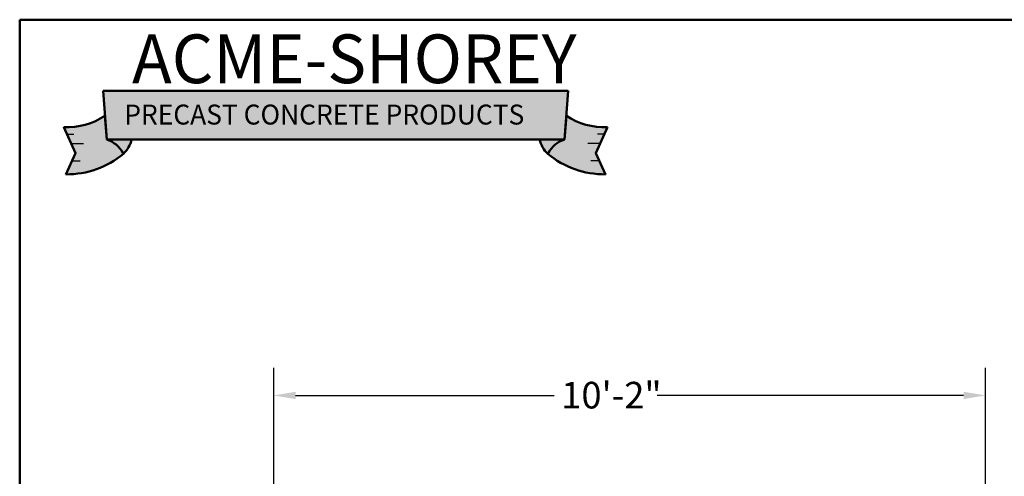
# Model space of a CAD drawing. Units: inches. Extents: x 9 to 3352, y -157 to 408.
# Drawn here: x 9 to 178, y 330 to 408 of the extents above; entities that cross this region are included whole.
import ezdxf
from ezdxf.enums import TextEntityAlignment as Align

# ---------------------------------------------------------------- set-up
doc = ezdxf.new("R2010")
doc.units = ezdxf.units.IN
doc.header["$LTSCALE"] = 1710
doc.header["$MEASUREMENT"] = 0
for name, color, linetype, lineweight in [('Dimensions(ACME )', 7, 'Continuous', 25), ('Sketch Geometry(ACME )', 7, 'Continuous', 50), ('Symbols(ACME )', 7, 'Continuous', 25), ('Title (ANSI)', 7, 'Continuous', 50)]:
    doc.layers.add(name, color=color, linetype=linetype, lineweight=lineweight)
doc.layers.add('obj', color=250, linetype='Continuous', lineweight=25, true_color=0x333333)
doc.styles.add('DEFAULT-ACME', font='arial.ttf')
doc.styles.get("Standard").update_dxf_attribs({"font": 'ROMANS.shx'})
doc.dimstyles.new('DEFAULT-ACME -01', dxfattribs={"dimscale": 38, "dimtxt": 0.1200000047683716, "dimasz": 0.09842519462108612, "dimexe": 0.125, "dimexo": 0.0625, "dimgap": 0.03149606299212598, "dimtad": 0, "dimtih": 1, "dimtoh": 1, "dimrnd": 1e-08, "dimzin": 1, "dimdsep": 46, "dimlunit": 4, "dimtxsty": 'DEFAULT-ACME', "dimcen": 0.09, "dimdle": 0.3937007874015748, "dimclrd": 256, "dimclre": 256, "dimclrt": 7, "dimadec": 0, "dimazin": 0, "dimtfac": 1, "dimtofl": 0, "dimtmove": 0, "dimatfit": 3, "dimfxl": 1, "dimfrac": 2, "dimtolj": 1, "dimtzin": 0, "dimlwd": 25, "dimlwe": 25, "dimarcsym": 0})

# ---------------------------------------------------------------- blocks, each defined once
blk = doc.blocks.new('Borders Back-Sheet2')
at = {"layer": 'obj', "true_color": 0xffbf00}
blk.add_hatch(color=40, dxfattribs=at).paths.add_polyline_path([(2.70785398968451, 10.20927958608878), (2.724476835754436, 10.42927958608878), (0.6259818238030315, 10.42927958608878), (0.6426046698729575, 10.20927958608878)])
h = blk.add_hatch(color=40, dxfattribs=at)
edge = h.paths.add_edge_path()
edge.add_arc((0.6762940751910071, 10.12328539359715), 0.04733534235275762, 27.59096119754079, 33.69630227081225)
edge.add_arc((0.606037313980897, 10.08998509610734), 0.1247731816411983, 28.51300640312043, 72.95811964827844)
edge.add_line((0.6426046698729603, 10.20927958608878), (0.6344753423958458, 10.31686958827259))
edge.add_arc((0.4650882714201812, 10.56874110136299), 0.3035312816171711, 266.9995173499557, 303.9213766419609, ccw=False)
edge.add_line((0.4492001181551549, 10.26562593264656), (0.5010388680013033, 10.14833564196563))
edge.add_line((0.5010388680013033, 10.14833564196563), (0.4586141270112498, 10.05234547596906))
edge.add_arc((0.461550086931483, 10.45351439872598), 0.4011796660432767, 269.5806875869146, 309.7808932130421)
h = blk.add_hatch(color=40, dxfattribs=at)
edge = h.paths.add_edge_path()
edge.add_line((2.891844532546219, 10.05234547596907), (2.849419791556166, 10.14833564196563))
edge.add_line((2.849419791556166, 10.14833564196563), (2.901258541402314, 10.26562593264656))
edge.add_arc((2.885370388137286, 10.56874110136299), 0.3035312816171694, 236.0786233580391, 273.00048265004466, ccw=False)
edge.add_line((2.715983317161621, 10.31686958827259), (2.70785398968451, 10.20927958608878))
edge.add_arc((2.744421345576575, 10.08998509610734), 0.1247731816411972, 107.0418803517224, 151.4869935968742)
edge.add_arc((2.674164584366432, 10.1232853935971), 0.04733534235275771, 146.3036977291059, 152.4090388023885)
edge.add_arc((2.888908572625992, 10.45351439872598), 0.4011796660432779, 230.2191067869568, 270.4193124130845)
at = {"layer": 'obj', "true_color": 0xcc9966}
h = blk.add_hatch(color=33, dxfattribs=at)
edge = h.paths.add_edge_path()
edge.add_arc((0.6762940751909988, 10.12328539359714), 0.04733534235276782, 27.59096119754198, 33.69630227081219)
edge.add_arc((0.6060373139808942, 10.08998509610734), 0.1247731816411975, 28.51300640312063, 72.95811964827878)
edge.add_line((0.6426046698729575, 10.20927958608878), (0.7550775788050531, 10.20927958608878))
edge.add_arc((0.6318349362079289, 10.23750468695836), 0.126433402522517, 313.11410253740746, 347.100544359833, ccw=False)
h = blk.add_hatch(color=33, dxfattribs=at)
edge = h.paths.add_edge_path()
edge.add_line((2.70785398968451, 10.20927958608878), (2.595381080752418, 10.20927958608878))
edge.add_arc((2.718623723349544, 10.23750468695836), 0.1264334025225169, 192.8994556401644, 226.8858974625904)
edge.add_arc((2.674164584366499, 10.12328539359719), 0.04733534235277343, 146.3036977291737, 152.4090388025267, ccw=False)
edge.add_arc((2.744421345576573, 10.08998509610734), 0.1247731816411972, 107.041880351721, 151.4869935968443, ccw=False)
at = {"layer": 'obj'}
for p, q in [((2.724476835754436, 10.42927958608878), (0.6259818238030308, 10.42927958608878)), ((0.6259818238030315, 10.42927958608878), (0.6426046698729575, 10.20927958608878)), ((2.70785398968451, 10.20927958608878), (2.724476835754436, 10.42927958608878)), ((0.5010388680013033, 10.14833564196563), (0.4492001181551556, 10.26562593264656)), ((2.849419791556166, 10.14833564196563), (2.901258541402314, 10.26562593264656)), ((0.4631391282704932, 10.23408754576252), (0.4936674734026901, 10.23408754576252)), ((2.887319531286976, 10.23408754576252), (2.856791186154778, 10.23408754576252)), ((0.4819482947091659, 10.19152994926173), (0.5382286661658038, 10.19152994926173)), ((0.6426046698729575, 10.20927958608878), (2.70785398968451, 10.20927958608878)), ((2.868510364848302, 10.19152994926173), (2.812229993391664, 10.19152994926173)), ((0.5010388680013033, 10.14833564196563), (0.4586141270112498, 10.05234547596907)), ((2.849419791556166, 10.14833564196563), (2.891844532546219, 10.05234547596907)), ((0.4857941280686935, 10.11384291242725), (0.5233482097273032, 10.11384291242725)), ((2.864664531488774, 10.11384291242725), (2.827110449830166, 10.11384291242725))]:
    blk.add_line(p, q, dxfattribs=at)
for centre, radius, start, end in [((0.4650882714201812, 10.56874110136299), 0.3035312816171701, 266.9995173499558, 303.6459778847641), ((2.885370388137291, 10.56874110136298), 0.3035312816171701, 236.3540221152339, 273.0004826500435), ((0.6060373139808939, 10.08998509610734), 0.1247731816411986, 28.51300640312325, 72.95811964827837), ((0.6318349362079246, 10.23750468695837), 0.1264334025225173, 313.1141025374096, 347.100544359835), ((2.718623723349539, 10.23750468695836), 0.1264334025225169, 192.8994556401664, 226.8858974625927), ((2.744421345576573, 10.08998509610734), 0.1247731816411986, 107.0418803517208, 151.486993596876), ((0.4615500869314827, 10.45351439872598), 0.4011796660432773, 269.5806875869146, 309.780893213042), ((0.6762940751909982, 10.12328539359715), 0.04733534235276422, 27.59096119753278, 33.696302270811), ((2.67416458436646, 10.12328539359714), 0.04733534235276422, 146.3036977291665, 152.4090388024384), ((2.888908572625987, 10.45351439872598), 0.4011796660432773, 230.2191067869578, 270.419312413085)]:
    blk.add_arc(centre, radius, start, end, dxfattribs=at)
at = {"layer": 'Sketch Geometry(ACME )'}
for p, q in [((8.249999999999998, 10.75), (0.2499999999999992, 10.75)), ((0.2499999999999992, 10.75), (0.2500000000000076, 0.2500000000000006)), ((2.724476835754436, 10.42927958608878), (0.6259818238030315, 10.42927958608878)), ((0.6259818238030315, 10.42927958608878), (0.6426046698729575, 10.20927958608878)), ((2.70785398968451, 10.20927958608878), (2.724476835754436, 10.42927958608878)), ((0.6426046698729575, 10.20927958608878), (0.6344753423958458, 10.31686958827259)), ((2.715983317161621, 10.31686958827259), (2.70785398968451, 10.20927958608878)), ((0.4492001181551556, 10.26562593264656), (0.5010388680013033, 10.14833564196563)), ((2.849419791556166, 10.14833564196563), (2.901258541402314, 10.26562593264656)), ((0.7550775788050517, 10.20927958608878), (0.6426046698729575, 10.20927958608878)), ((0.6426046698729575, 10.20927958608878), (2.70785398968451, 10.20927958608878)), ((2.70785398968451, 10.20927958608878), (2.595381080752417, 10.20927958608878)), ((0.5010388680013033, 10.14833564196563), (0.4586141270112498, 10.05234547596907)), ((2.891844532546219, 10.05234547596907), (2.849419791556166, 10.14833564196563))]:
    blk.add_line(p, q, dxfattribs=at)
for centre, radius, start, end in [((0.4650882714201812, 10.56874110136299), 0.303531281617171, 266.9995173499556, 303.9213766419609), ((2.885370388137286, 10.56874110136299), 0.3035312816171693, 236.078623358039, 273.0004826500445), ((0.606037313980897, 10.08998509610734), 0.1247731816411983, 28.51300640312044, 72.95811964827847), ((0.6060373139808942, 10.08998509610734), 0.1247731816411975, 28.51300640312058, 72.95811964827858), ((0.6318349362079289, 10.23750468695836), 0.126433402522517, 313.1141025374075, 347.1005443598336), ((2.718623723349544, 10.23750468695836), 0.1264334025225169, 192.8994556401644, 226.8858974625899), ((2.744421345576575, 10.08998509610734), 0.1247731816411973, 107.0418803517224, 151.4869935968742), ((2.744421345576573, 10.08998509610734), 0.1247731816411972, 107.041880351721, 151.4869935968443), ((0.461550086931483, 10.45351439872598), 0.4011796660432767, 269.5806875869146, 309.7808932130421), ((0.6762940751910071, 10.12328539359715), 0.04733534235275761, 27.59096119754083, 33.69630227081229), ((0.6762940751909988, 10.12328539359714), 0.04733534235276781, 27.59096119754204, 33.69630227081223), ((2.674164584366432, 10.1232853935971), 0.04733534235275773, 146.3036977291042, 152.4090388023885), ((2.674164584366499, 10.12328539359719), 0.04733534235277344, 146.3036977291719, 152.4090388025265), ((2.888908572625992, 10.45351439872598), 0.401179666043278, 230.2191067869568, 270.4193124130845)]:
    blk.add_arc(centre, radius, start, end, dxfattribs=at)
at = {"layer": 'obj', "color": 7, "insert": (1.726436560617106, 10.68347978973175), "char_height": 0.2000000063828596, "width": 2.812283991504041, "attachment_point": 2, "line_spacing_factor": 0.2996409833431244}
blk.add_mtext('\\pxsm0.94;\\fCambria|b0|i0;\\W0.98;\\H0.2200; ACME-SHOREY  \\fTahoma|b1|i0;\\W0.98;\\H0.1000;\\P\\fTahoma|b1|i0;\\W0.98;\\H0.1000;\\P', dxfattribs=at)
at = {"layer": 'obj', "color": 242, "true_color": 0xcc0033, "insert": (0.7217630266686399, 10.3670834156569), "char_height": 0.0899999981790077, "attachment_point": 1, "line_spacing_factor": 0.421640008687973}
blk.add_mtext('\\fCambria|b1|i0;\\W0.97;\\H0.0900;PRECAST CONCRETE PRODUCTS', dxfattribs=at)
at = {"layer": 'Symbols(ACME )', "color": 7, "lineweight": 30, "flags": 104}
for tag, height, p in [('WT-TOP', 0.1200000014830762, (4.595000000000002, 0.6899999999999981)), ('Date', 0.1200000014830762, (7.170000000000001, 0.6699999999999982)), ('Co.', 0.159999998066369, (6.005000000000001, 0.699999999999998)), ('Sheet', 0.1000000031914298, (7.73, 0.3899999999999981)), ('Pg#', 0.1000000031914298, (7.060000000000001, 0.3899999999999981)), ('Ch#', 0.1000000031914298, (6.48, 0.3899999999999981))]:
    blk.add_attdef(tag, text='', height=height, dxfattribs=at).set_placement(p, align=Align.TOP_LEFT)
at = {"layer": 'Title (ANSI)', "color": 7, "lineweight": 30, "flags": 104}
for tag, height, p in [('<Name>^M', 0.1799999963580154, (1.250000000000002, 1.092499999999996)), ('ITEM:', 0.159999998066369, (6.720000000000001, 1.102499999999998)), ('<WT-B>', 0.1200000014830762, (4.735000000000001, 0.4499999999999981))]:
    blk.add_attdef(tag, text='', height=height, dxfattribs=at).set_placement(p, align=Align.TOP_LEFT)
blk = doc.blocks.new('*D10')
at = {"layer": 'Defpoints', "color": 0, "linetype": 'Continuous', "transparency": 16777216}
for p in [(53.04825291373486, 344.0901304909758), (53.04825291373486, 308.1624602252782), (175.0482529137347, 308.1624602252782)]:
    blk.add_point(p, dxfattribs=at)
at = {"layer": 'Dimensions(ACME )', "color": 156, "linetype": 'Continuous', "lineweight": 25, "true_color": 0x004080, "transparency": 16777216}
for p, q in [((53.04825291373486, 310.5374602252782), (53.04825291373486, 348.8401304909758)), ((175.0482529137347, 310.5374602252782), (175.0482529137347, 348.8401304909758)), ((56.78841030933613, 344.0901304909758), (101.1415659152246, 344.0901304909758)), ((171.3080955181334, 344.0901304909758), (118.7705197841504, 344.0901304909758))]:
    blk.add_line(p, q, dxfattribs=at)
at = {"layer": 'Dimensions(ACME )', "color": 156, "linetype": 'Continuous', "true_color": 0x004080, "transparency": 16777216}
for points in [[(56.78841030933613, 344.7134900569093), (56.78841030933613, 343.4667709250423), (53.04825291373486, 344.0901304909758)], [(171.3080955181334, 344.7134900569093), (171.3080955181334, 343.4667709250423), (175.0482529137347, 344.0901304909758)]]:
    blk.add_solid(points, dxfattribs=at)
at = {"layer": 'Dimensions(ACME )', "color": 7, "linetype": 'Continuous', "lineweight": 25, "transparency": 16777216, "insert": (102.3384163089254, 346.4183434210536), "char_height": 4.56000018119812, "attachment_point": 1, "style": 'DEFAULT-ACME'}
blk.add_mtext('\\A1;10\'-2"', dxfattribs=at)

msp = doc.modelspace()

# ---------------------------------------------------------------- block references
at = {"xscale": 38, "yscale": 38, "zscale": 38}
msp.add_blockref('Borders Back-Sheet2', (0, 0), dxfattribs=at)

# ---------------------------------------------------------------- dimensions: what is measured, and where the dimension line sits
at = {"layer": 'Dimensions(ACME )', "color": 156, "linetype": 'Continuous', "lineweight": 25, "true_color": 0x004080}
dim = msp.add_linear_dim(base=(53.04825291373486, 344.0901304909758), p1=(175.0482529137347, 308.1624602252782), p2=(53.04825291373486, 308.1624602252782), angle=180, dimstyle='DEFAULT-ACME -01', override={"dimgap": 0.03149606299212598, "dimtih": 0, "dimtoh": 0, "dimdec": 2, "dimlfac": 1, "dimtol": 0, "dimlim": 0, "dimtp": 0, "dimtm": -0, "dimtdec": 2, "dimatfit": 1}, dxfattribs=at)
dim.commit()
dim.dimension.update_dxf_attribs({"geometry": '*D10', "text_midpoint": (109.9560428496875, 344.0901304909758), "dimtype": 160})

doc.saveas('drawing.dxf')
